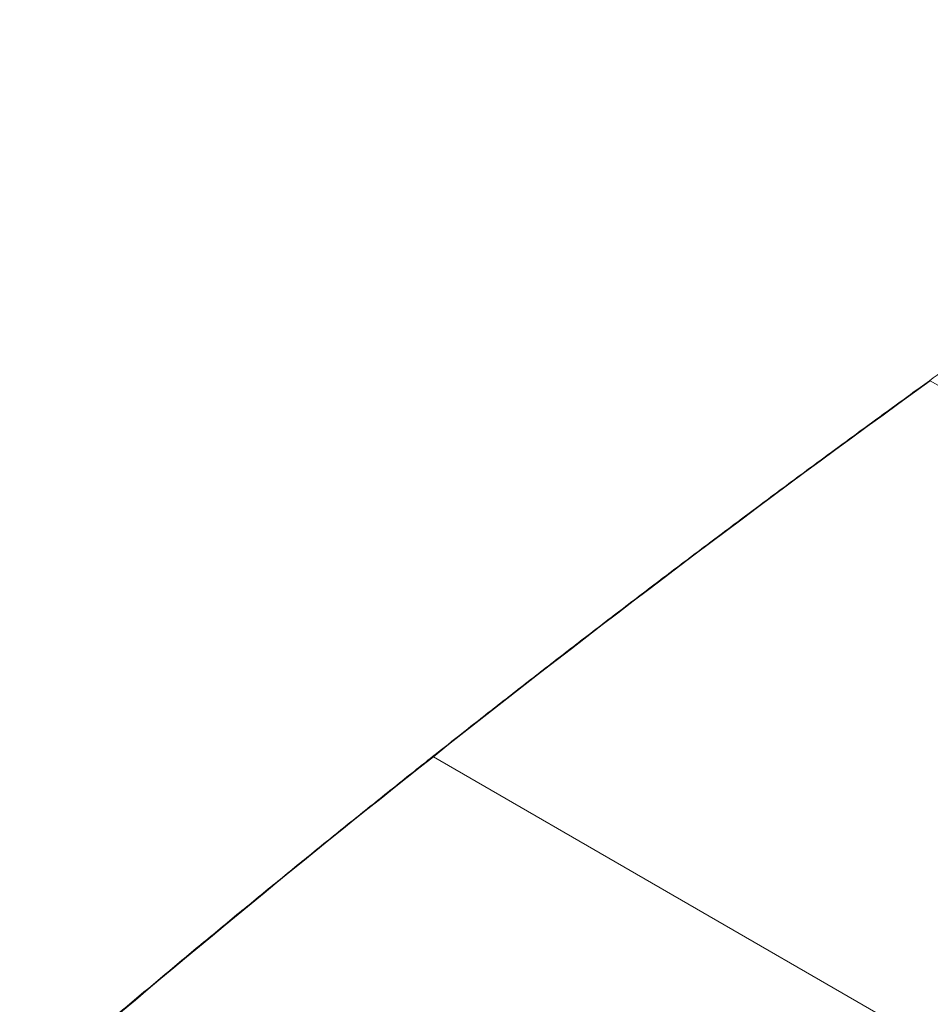
# Model space of a CAD drawing. Units: millimetres. Extents: x 470 to 882, y 3 to 283.
# Drawn here: x 717 to 764, y 185 to 236 of the extents above; entities that cross this region are included whole.
import ezdxf

# ---------------------------------------------------------------- set-up
doc = ezdxf.new("R2010")
doc.units = ezdxf.units.MM

msp = doc.modelspace()

# ---------------------------------------------------------------- linework, layer by layer
at = {"color": 7, "linetype": 'Continuous', "lineweight": 15}
for p, q in [((818.529, 185.576), (764.205, 216.937)), ((738.487, 197.494), (784.85, 170.729))]:
    msp.add_line(p, q, dxfattribs=at)
for centre, radius, start, end in [((1187.247, -369.375), 722.998, 125.811576, 128.366727), ((1157.104, -331.27), 674.412, 128.368289, 130.720988)]:
    msp.add_arc(centre, radius, start, end, dxfattribs=at)
for points, knots in [([(791.221, 235.609), (790.877, 235.382), (789.773, 234.653), (787.916, 233.419), (785.654, 231.906), (783.402, 230.387), (781.159, 228.864), (778.926, 227.337), (776.703, 225.804), (774.489, 224.267), (772.285, 222.725), (770.091, 221.178), (767.907, 219.627), (765.93, 218.214), (764.686, 217.317), (764.162, 216.939)], [0, 0, 0, 0, 0.037182, 0.119295, 0.201408, 0.283522, 0.365635, 0.447748, 0.529862, 0.611975, 0.694088, 0.776202, 0.858315, 0.940428, 1, 1, 1, 1]), ([(764.162, 216.939), (763.836, 216.704), (762.79, 215.948), (761.03, 214.668), (758.887, 213.098), (756.754, 211.523), (754.631, 209.944), (752.517, 208.361), (750.414, 206.773), (748.321, 205.18), (746.238, 203.583), (744.165, 201.982), (742.102, 200.376), (740.194, 198.881), (738.979, 197.919), (738.443, 197.496)], [0, 0, 0, 0, 0.036948, 0.118655, 0.200362, 0.282068, 0.363775, 0.445482, 0.527188, 0.608895, 0.690602, 0.772308, 0.854015, 0.935722, 1, 1, 1, 1]), ([(764.205, 216.937), (764.198, 216.94), (764.186, 216.946), (764.169, 216.945), (764.163, 216.939), (764.16, 216.936)], [0, 0, 0, 0, 0.364556, 0.729147, 1, 1, 1, 1]), ([(764.162, 216.939), (764.166, 216.941), (764.174, 216.946), (764.19, 216.944), (764.2, 216.939), (764.205, 216.937)], [0, 0, 0, 0, 0.33207, 0.73038, 1, 1, 1, 1]), ([(738.443, 197.496), (738.13, 197.248), (737.137, 196.461), (735.473, 195.132), (733.453, 193.509), (731.444, 191.88), (729.445, 190.248), (727.456, 188.612), (725.478, 186.971), (723.51, 185.326), (721.552, 183.677), (719.605, 182.024), (718.117, 180.75), (717.277, 180.028), (717.081, 179.859)], [0, 0, 0, 0, 0.042806, 0.135687, 0.228568, 0.32145, 0.414331, 0.507212, 0.600093, 0.692975, 0.785856, 0.878737, 0.971619, 1, 1, 1, 1]), ([(738.487, 197.494), (738.48, 197.497), (738.468, 197.503), (738.451, 197.503), (738.444, 197.496), (738.441, 197.493)], [0, 0, 0, 0, 0.360214, 0.720497, 1, 1, 1, 1]), ([(738.443, 197.496), (738.447, 197.498), (738.456, 197.504), (738.472, 197.502), (738.483, 197.497), (738.487, 197.494)], [0, 0, 0, 0, 0.3476655, 0.7323976, 1, 1, 1, 1])]:
    msp.add_open_spline(points, degree=3, knots=knots, dxfattribs=at)

doc.saveas('drawing.dxf')
